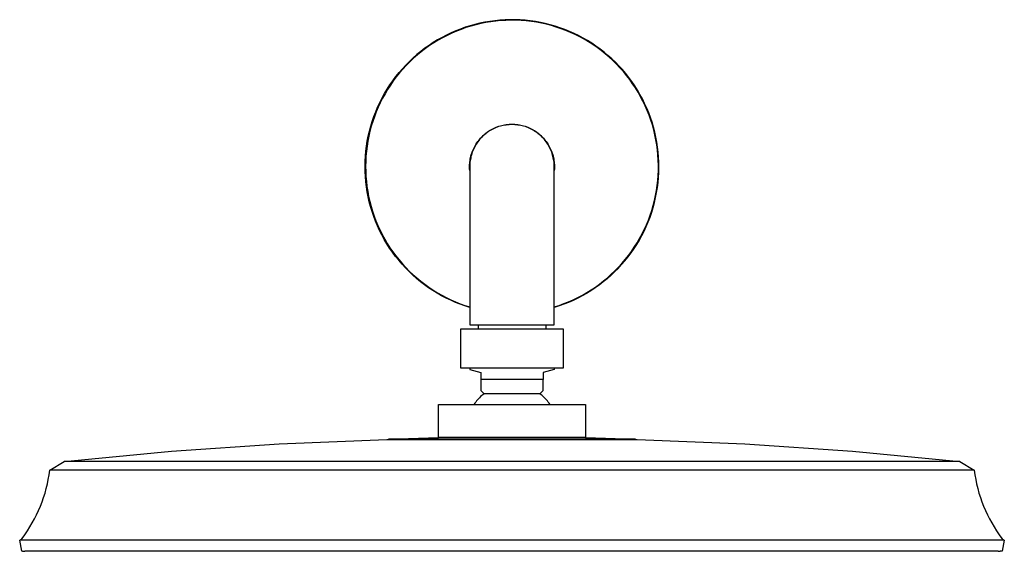
# Model space of a CAD drawing. Units: millimetres. Extents: x -691 to 429, y -661 to 336.
# Drawn here: x 161 to 429, y 191 to 336 of the extents above; entities that cross this region are included whole.
import ezdxf

# ---------------------------------------------------------------- set-up
doc = ezdxf.new("R2010")
doc.units = ezdxf.units.MM
doc.header["$MEASUREMENT"] = 0
doc.layers.add('Default', color=7, linetype='Continuous', true_color=0x000000)

msp = doc.modelspace()

# ---------------------------------------------------------------- linework, layer by layer
at = {"layer": 'Default', "color": 7, "true_color": 0xffffff}
for p, q in [((288.79, 335.08), (287.43, 334.85)), ((290.16, 335.26), (288.79, 335.08)), ((290.4, 335.15), (289.02, 334.97)), ((291.53, 335.4), (290.16, 335.26)), ((291.78, 335.28), (290.4, 335.15)), ((292.91, 335.49), (291.53, 335.4)), ((293.16, 335.36), (291.78, 335.28)), ((294.29, 335.53), (292.91, 335.49)), ((294.55, 335.39), (293.16, 335.36)), ((295.67, 335.53), (294.29, 335.53)), ((295.94, 335.38), (294.55, 335.39)), ((297.05, 335.47), (295.67, 335.53)), ((297.33, 335.31), (295.94, 335.38)), ((298.43, 335.37), (297.05, 335.47)), ((298.71, 335.2), (297.33, 335.31)), ((299.8, 335.22), (298.43, 335.37)), ((300.09, 335.04), (298.71, 335.2)), ((301.17, 335.03), (299.8, 335.22)), ((279.5, 332.49), (278.23, 331.94)), ((279.68, 332.41), (278.4, 331.86)), ((280.78, 333), (279.5, 332.49)), ((280.97, 332.91), (279.68, 332.41)), ((282.09, 333.46), (280.78, 333)), ((282.28, 333.37), (280.97, 332.91)), ((283.4, 333.87), (282.09, 333.46)), ((283.6, 333.78), (282.28, 333.37)), ((284.73, 334.24), (283.4, 333.87)), ((284.94, 334.15), (283.6, 333.78)), ((286.07, 334.57), (284.73, 334.24)), ((286.29, 334.47), (284.94, 334.15)), ((287.43, 334.85), (286.07, 334.57)), ((287.65, 334.74), (286.29, 334.47)), ((289.02, 334.97), (287.65, 334.74)), ((301.46, 334.83), (300.09, 335.04)), ((302.53, 334.78), (301.17, 335.03)), ((302.82, 334.58), (301.46, 334.83)), ((303.88, 334.5), (302.53, 334.78)), ((304.18, 334.28), (302.82, 334.58)), ((305.21, 334.16), (303.88, 334.5)), ((305.52, 333.93), (304.18, 334.28)), ((306.54, 333.78), (305.21, 334.16)), ((306.85, 333.53), (305.52, 333.93)), ((307.85, 333.35), (306.54, 333.78)), ((308.17, 333.09), (306.85, 333.53)), ((309.15, 332.88), (307.85, 333.35)), ((309.47, 332.6), (308.17, 333.09)), ((310.43, 332.36), (309.15, 332.88)), ((310.75, 332.07), (309.47, 332.6)), ((274.56, 330.03), (273.38, 329.31)), ((274.7, 329.95), (273.52, 329.23)), ((275.76, 330.71), (274.56, 330.03)), ((275.91, 330.63), (274.7, 329.95)), ((276.99, 331.34), (275.76, 330.71)), ((277.15, 331.26), (275.91, 330.63)), ((278.23, 331.94), (276.99, 331.34)), ((278.4, 331.86), (277.15, 331.26)), ((311.69, 331.8), (310.43, 332.36)), ((312.01, 331.49), (310.75, 332.07)), ((312.94, 331.19), (311.69, 331.8)), ((313.25, 330.87), (312.01, 331.49)), ((314.16, 330.55), (312.94, 331.19)), ((314.47, 330.21), (313.25, 330.87)), ((315.35, 329.86), (314.16, 330.55)), ((315.67, 329.5), (314.47, 330.21)), ((316.52, 329.13), (315.35, 329.86)), ((271.1, 327.75), (270, 326.91)), ((271.22, 327.66), (270.12, 326.82)), ((272.23, 328.55), (271.1, 327.75)), ((272.36, 328.47), (271.22, 327.66)), ((273.38, 329.31), (272.23, 328.55)), ((273.52, 329.23), (272.36, 328.47)), ((316.84, 328.75), (315.67, 329.5)), ((317.67, 328.36), (316.52, 329.13)), ((317.98, 327.97), (316.84, 328.75)), ((318.79, 327.55), (317.67, 328.36)), ((319.09, 327.14), (317.98, 327.97)), ((319.88, 326.7), (318.79, 327.55)), ((320.18, 326.28), (319.09, 327.14)), ((267.9, 325.13), (266.89, 324.18)), ((268, 325.03), (266.99, 324.08)), ((268.93, 326.04), (267.9, 325.13)), ((269.05, 325.94), (268, 325.03)), ((270, 326.91), (268.93, 326.04)), ((270.12, 326.82), (269.05, 325.94)), ((320.94, 325.82), (319.88, 326.7)), ((321.24, 325.38), (320.18, 326.28)), ((321.97, 324.9), (320.94, 325.82)), ((322.26, 324.44), (321.24, 325.38)), ((322.97, 323.95), (321.97, 324.9)), ((323.25, 323.46), (322.26, 324.44)), ((264.07, 321.13), (264.98, 322.18)), ((265.08, 322.09), (264.18, 321.04)), ((264.98, 322.18), (265.92, 323.2)), ((266.02, 323.1), (265.08, 322.09)), ((265.92, 323.2), (266.89, 324.18)), ((266.99, 324.08), (266.02, 323.1)), ((266.89, 324.18), (266.99, 324.08)), ((323.93, 322.96), (322.97, 323.95)), ((324.2, 322.46), (323.25, 323.46)), ((324.86, 321.94), (323.93, 322.96)), ((325.12, 321.42), (324.2, 322.46)), ((325.76, 320.88), (324.86, 321.94)), ((262.38, 318.94), (263.2, 320.05)), ((263.32, 319.97), (262.49, 318.86)), ((263.2, 320.05), (264.07, 321.13)), ((264.18, 321.04), (263.32, 319.97)), ((326, 320.35), (325.12, 321.42)), ((326.61, 319.8), (325.76, 320.88)), ((326.85, 319.25), (326, 320.35)), ((327.43, 318.69), (326.61, 319.8)), ((327.66, 318.12), (326.85, 319.25)), ((260.12, 315.45), (260.83, 316.64)), ((260.96, 316.57), (260.25, 315.39)), ((260.83, 316.64), (261.58, 317.81)), ((261.71, 317.73), (260.96, 316.57)), ((261.58, 317.81), (262.38, 318.94)), ((262.49, 318.86), (261.71, 317.73)), ((328.21, 317.55), (327.43, 318.69)), ((328.42, 316.96), (327.66, 318.12)), ((328.95, 316.38), (328.21, 317.55)), ((329.15, 315.78), (328.42, 316.96)), ((329.65, 315.19), (328.95, 316.38)), ((258.83, 313.01), (259.45, 314.24)), ((259.58, 314.18), (258.96, 312.95)), ((259.45, 314.24), (260.12, 315.45)), ((260.25, 315.39), (259.58, 314.18)), ((329.83, 314.57), (329.15, 315.78)), ((330.31, 313.98), (329.65, 315.19)), ((330.47, 313.34), (329.83, 314.57)), ((330.92, 312.74), (330.31, 313.98)), ((257.71, 310.47), (258.24, 311.75)), ((258.38, 311.7), (257.84, 310.43)), ((258.24, 311.75), (258.83, 313.01)), ((258.96, 312.95), (258.38, 311.7)), ((331.07, 312.08), (330.47, 313.34)), ((331.49, 311.48), (330.92, 312.74)), ((331.62, 310.81), (331.07, 312.08)), ((332.02, 310.21), (331.49, 311.48)), ((256.76, 307.87), (257.21, 309.18)), ((257.35, 309.14), (256.9, 307.84)), ((257.21, 309.18), (257.71, 310.47)), ((257.84, 310.43), (257.35, 309.14)), ((332.13, 309.52), (331.62, 310.81)), ((332.51, 308.91), (332.02, 310.21)), ((332.6, 308.21), (332.13, 309.52)), ((332.95, 307.61), (332.51, 308.91)), ((256, 305.21), (256.36, 306.55)), ((256.5, 306.52), (256.14, 305.19)), ((256.36, 306.55), (256.76, 307.87)), ((256.9, 307.84), (256.5, 306.52)), ((289.41, 305.69), (289.06, 305.5)), ((289.07, 305.56), (289.42, 305.75)), ((289.77, 305.87), (289.41, 305.69)), ((289.42, 305.75), (289.78, 305.93)), ((290.13, 306.04), (289.77, 305.87)), ((289.78, 305.93), (290.14, 306.1)), ((290.5, 306.2), (290.13, 306.04)), ((290.14, 306.1), (290.51, 306.26)), ((290.88, 306.34), (290.5, 306.2)), ((290.51, 306.26), (290.89, 306.4)), ((291.26, 306.47), (290.88, 306.34)), ((290.89, 306.4), (291.27, 306.53)), ((291.64, 306.59), (291.26, 306.47)), ((291.27, 306.53), (291.65, 306.64)), ((292.03, 306.69), (291.64, 306.59)), ((291.65, 306.64), (292.04, 306.75)), ((292.42, 306.78), (292.03, 306.69)), ((292.04, 306.75), (292.43, 306.84)), ((292.81, 306.86), (292.42, 306.78)), ((292.43, 306.84), (292.82, 306.91)), ((293.21, 306.92), (292.81, 306.86)), ((292.82, 306.91), (293.22, 306.97)), ((293.61, 306.97), (293.21, 306.92)), ((293.22, 306.97), (293.61, 307.02)), ((293.61, 307.02), (294.01, 307.06)), ((294.01, 307.01), (293.61, 306.97)), ((294.01, 307.06), (294.41, 307.08)), ((294.41, 307.03), (294.01, 307.01)), ((294.41, 307.08), (294.81, 307.09)), ((294.81, 307.04), (294.41, 307.03)), ((294.81, 307.09), (295.21, 307.08)), ((295.21, 307.03), (294.81, 307.04)), ((295.21, 307.08), (295.61, 307.06)), ((295.61, 307.01), (295.21, 307.03)), ((295.61, 307.06), (296.01, 307.02)), ((296.01, 306.97), (295.61, 307.01)), ((296.01, 307.02), (296.41, 306.97)), ((296.41, 306.92), (296.01, 306.97)), ((296.41, 306.97), (296.8, 306.91)), ((296.81, 306.86), (296.41, 306.92)), ((296.8, 306.91), (297.2, 306.84)), ((297.2, 306.78), (296.81, 306.86)), ((297.2, 306.84), (297.59, 306.75)), ((297.59, 306.69), (297.2, 306.78)), ((297.59, 306.75), (297.97, 306.64)), ((297.98, 306.59), (297.59, 306.69)), ((297.97, 306.64), (298.36, 306.53)), ((298.37, 306.47), (297.98, 306.59)), ((298.36, 306.53), (298.74, 306.4)), ((298.74, 306.34), (298.37, 306.47)), ((298.74, 306.4), (299.11, 306.26)), ((299.12, 306.2), (298.74, 306.34)), ((299.11, 306.26), (299.48, 306.1)), ((299.49, 306.04), (299.12, 306.2)), ((299.48, 306.1), (299.84, 305.93)), ((299.85, 305.87), (299.49, 306.04)), ((299.84, 305.93), (300.2, 305.75)), ((300.21, 305.69), (299.85, 305.87)), ((300.2, 305.75), (300.55, 305.56)), ((300.56, 305.5), (300.21, 305.69)), ((333.02, 306.89), (332.6, 308.21)), ((333.34, 306.28), (332.95, 307.61)), ((333.39, 305.55), (333.02, 306.89)), ((333.69, 304.95), (333.34, 306.28)), ((255.42, 302.5), (255.69, 303.86)), ((255.83, 303.84), (255.57, 302.49)), ((255.69, 303.86), (256, 305.21)), ((256.14, 305.19), (255.83, 303.84)), ((285.75, 302.7), (286.01, 303.01)), ((286, 302.93), (285.75, 302.62)), ((286.27, 303.23), (286, 302.93)), ((286.01, 303.01), (286.27, 303.31)), ((286.27, 303.31), (286.55, 303.61)), ((286.54, 303.52), (286.27, 303.23)), ((286.82, 303.81), (286.54, 303.52)), ((286.55, 303.61), (286.83, 303.89)), ((287.12, 304.08), (286.82, 303.81)), ((286.83, 303.89), (287.13, 304.16)), ((287.42, 304.35), (287.12, 304.08)), ((287.13, 304.16), (287.43, 304.42)), ((287.73, 304.6), (287.42, 304.35)), ((287.43, 304.42), (287.74, 304.67)), ((288.05, 304.84), (287.73, 304.6)), ((287.74, 304.67), (288.06, 304.91)), ((288.38, 305.07), (288.05, 304.84)), ((288.06, 304.91), (288.39, 305.14)), ((288.72, 305.29), (288.38, 305.07)), ((288.39, 305.14), (288.73, 305.35)), ((289.06, 305.5), (288.72, 305.29)), ((288.73, 305.35), (289.07, 305.56)), ((300.55, 305.56), (300.89, 305.35)), ((300.91, 305.29), (300.56, 305.5)), ((300.89, 305.35), (301.23, 305.14)), ((301.24, 305.07), (300.91, 305.29)), ((301.23, 305.14), (301.56, 304.91)), ((301.57, 304.84), (301.24, 305.07)), ((301.56, 304.91), (301.88, 304.67)), ((301.89, 304.6), (301.57, 304.84)), ((301.88, 304.67), (302.19, 304.42)), ((302.2, 304.35), (301.89, 304.6)), ((302.19, 304.42), (302.5, 304.16)), ((302.51, 304.08), (302.2, 304.35)), ((302.5, 304.16), (302.79, 303.89)), ((302.8, 303.81), (302.51, 304.08)), ((302.79, 303.89), (303.07, 303.61)), ((303.08, 303.52), (302.8, 303.81)), ((303.07, 303.61), (303.35, 303.31)), ((303.36, 303.23), (303.08, 303.52)), ((303.35, 303.31), (303.61, 303.01)), ((303.62, 302.93), (303.36, 303.23)), ((303.61, 303.01), (303.87, 302.7)), ((303.87, 302.62), (303.62, 302.93)), ((333.71, 304.2), (333.39, 305.55)), ((333.99, 303.6), (333.69, 304.95)), ((333.99, 302.84), (333.71, 304.2)), ((334.25, 302.24), (333.99, 303.6)), ((255.03, 299.76), (255.2, 301.13)), ((255.35, 301.13), (255.18, 299.76)), ((255.2, 301.13), (255.42, 302.5)), ((255.57, 302.49), (255.35, 301.13)), ((284.14, 299.95), (284.3, 300.32)), ((284.31, 300.21), (284.15, 299.84)), ((284.3, 300.32), (284.47, 300.68)), ((284.48, 300.58), (284.31, 300.21)), ((284.47, 300.68), (284.65, 301.03)), ((284.66, 300.93), (284.48, 300.58)), ((284.65, 301.03), (284.85, 301.38)), ((284.85, 301.29), (284.66, 300.93)), ((284.85, 301.38), (285.06, 301.73)), ((285.06, 301.63), (284.85, 301.29)), ((285.06, 301.73), (285.28, 302.06)), ((285.28, 301.97), (285.06, 301.63)), ((285.28, 302.06), (285.51, 302.39)), ((285.51, 302.3), (285.28, 301.97)), ((285.51, 302.39), (285.75, 302.7)), ((285.75, 302.62), (285.51, 302.3)), ((303.87, 302.7), (304.11, 302.39)), ((304.12, 302.3), (303.87, 302.62)), ((304.11, 302.39), (304.34, 302.06)), ((304.35, 301.97), (304.12, 302.3)), ((304.34, 302.06), (304.56, 301.73)), ((304.56, 301.63), (304.35, 301.97)), ((304.56, 301.73), (304.77, 301.38)), ((304.77, 301.29), (304.56, 301.63)), ((304.77, 301.38), (304.97, 301.03)), ((304.97, 300.93), (304.77, 301.29)), ((304.97, 301.03), (305.15, 300.68)), ((305.15, 300.58), (304.97, 300.93)), ((305.15, 300.68), (305.32, 300.32)), ((305.32, 300.21), (305.15, 300.58)), ((305.32, 300.32), (305.48, 299.95)), ((305.47, 299.84), (305.32, 300.21)), ((334.22, 301.48), (333.99, 302.84)), ((334.41, 300.1), (334.22, 301.48)), ((334.45, 300.88), (334.25, 302.24)), ((334.61, 299.5), (334.45, 300.88)), ((254.84, 297), (254.91, 298.38)), ((254.91, 298.38), (255.03, 299.76)), ((255.06, 298.38), (254.98, 297.01)), ((255.18, 299.76), (255.06, 298.38)), ((283.39, 297.26), (283.46, 297.65)), ((283.49, 297.53), (283.42, 297.14)), ((283.46, 297.65), (283.54, 298.04)), ((283.56, 297.93), (283.49, 297.53)), ((283.54, 298.04), (283.63, 298.43)), ((283.65, 298.32), (283.56, 297.93)), ((283.63, 298.43), (283.74, 298.82)), ((283.76, 298.71), (283.65, 298.32)), ((283.74, 298.82), (283.86, 299.2)), ((283.87, 299.09), (283.76, 298.71)), ((283.86, 299.2), (283.99, 299.58)), ((284, 299.47), (283.87, 299.09)), ((283.99, 299.58), (284.14, 299.95)), ((284.15, 299.84), (284, 299.47)), ((305.62, 299.47), (305.47, 299.84)), ((305.48, 299.95), (305.63, 299.58)), ((305.75, 299.09), (305.62, 299.47)), ((305.63, 299.58), (305.76, 299.2)), ((305.87, 298.71), (305.75, 299.09)), ((305.76, 299.2), (305.89, 298.82)), ((305.97, 298.32), (305.87, 298.71)), ((305.89, 298.82), (305.99, 298.43)), ((306.06, 297.93), (305.97, 298.32)), ((305.99, 298.43), (306.09, 298.04)), ((306.14, 297.53), (306.06, 297.93)), ((306.09, 298.04), (306.17, 297.65)), ((306.2, 297.14), (306.14, 297.53)), ((306.17, 297.65), (306.23, 297.26)), ((334.54, 298.72), (334.41, 300.1)), ((334.63, 297.33), (334.54, 298.72)), ((334.73, 298.13), (334.61, 299.5)), ((334.79, 296.75), (334.73, 298.13)), ((254.81, 295.61), (254.84, 297)), ((254.83, 294.23), (254.81, 295.61)), ((254.98, 297.01), (254.95, 295.63)), ((254.95, 295.63), (254.98, 294.25)), ((283.26, 295.66), (283.27, 296.06)), ((283.26, 295.26), (283.26, 295.66)), ((283.28, 294.86), (283.26, 295.26)), ((283.27, 296.06), (283.3, 296.46)), ((283.31, 294.46), (283.28, 294.86)), ((283.3, 296.46), (283.34, 296.86)), ((283.32, 295.94), (283.31, 295.54)), ((283.31, 295.54), (283.31, 262.54)), ((283.34, 296.34), (283.32, 295.94)), ((283.34, 296.86), (283.39, 297.26)), ((283.37, 296.74), (283.34, 296.34)), ((283.42, 297.14), (283.37, 296.74)), ((306.25, 296.74), (306.2, 297.14)), ((306.23, 297.26), (306.29, 296.86)), ((306.28, 296.34), (306.25, 296.74)), ((306.3, 295.94), (306.28, 296.34)), ((306.29, 296.86), (306.32, 296.46)), ((306.31, 295.54), (306.3, 295.94)), ((306.31, 252.54), (306.31, 295.54)), ((306.34, 294.86), (306.31, 294.46)), ((306.32, 296.46), (306.35, 296.06)), ((306.36, 295.26), (306.34, 294.86)), ((306.35, 296.06), (306.36, 295.66)), ((306.36, 295.66), (306.36, 295.26)), ((334.67, 295.95), (334.63, 297.33)), ((334.66, 294.56), (334.67, 295.95)), ((334.78, 293.99), (334.81, 295.37)), ((334.81, 295.37), (334.79, 296.75)), ((254.9, 292.84), (254.83, 294.23)), ((255.02, 291.46), (254.9, 292.84)), ((254.98, 294.25), (255.04, 292.87)), ((255.04, 292.87), (255.16, 291.5)), ((334.49, 291.79), (334.6, 293.17)), ((334.58, 291.23), (334.7, 292.61)), ((334.6, 293.17), (334.66, 294.56)), ((334.7, 292.61), (334.78, 293.99)), ((255.18, 290.09), (255.02, 291.46)), ((255.16, 291.5), (255.32, 290.13)), ((255.4, 288.72), (255.18, 290.09)), ((255.32, 290.13), (255.53, 288.76)), ((334.14, 289.04), (334.34, 290.41)), ((334.19, 288.5), (334.41, 289.86)), ((334.34, 290.41), (334.49, 291.79)), ((334.41, 289.86), (334.58, 291.23)), ((255.66, 287.36), (255.4, 288.72)), ((255.53, 288.76), (255.79, 287.41)), ((255.96, 286.01), (255.66, 287.36)), ((255.79, 287.41), (256.1, 286.06)), ((333.59, 286.32), (333.89, 287.67)), ((333.61, 285.8), (333.92, 287.15)), ((333.89, 287.67), (334.14, 289.04)), ((333.92, 287.15), (334.19, 288.5)), ((256.32, 284.67), (255.96, 286.01)), ((256.1, 286.06), (256.45, 284.73)), ((256.71, 283.34), (256.32, 284.67)), ((256.45, 284.73), (256.84, 283.41)), ((332.84, 283.15), (333.25, 284.47)), ((332.85, 283.64), (333.24, 284.97)), ((333.24, 284.97), (333.59, 286.32)), ((333.25, 284.47), (333.61, 285.8)), ((257.16, 282.03), (256.71, 283.34)), ((256.84, 283.41), (257.29, 282.1)), ((257.65, 280.74), (257.16, 282.03)), ((257.29, 282.1), (257.77, 280.81)), ((331.9, 280.55), (332.39, 281.84)), ((331.93, 281.02), (332.41, 282.32)), ((332.39, 281.84), (332.84, 283.15)), ((332.41, 282.32), (332.85, 283.64)), ((258.18, 279.46), (257.65, 280.74)), ((257.77, 280.81), (258.3, 279.54)), ((258.76, 278.2), (258.18, 279.46)), ((258.3, 279.54), (258.88, 278.29)), ((330.78, 278.03), (331.36, 279.28)), ((330.83, 278.47), (331.4, 279.74)), ((331.36, 279.28), (331.9, 280.55)), ((331.4, 279.74), (331.93, 281.02)), ((259.38, 276.96), (258.76, 278.2)), ((258.88, 278.29), (259.5, 277.05)), ((260.05, 275.75), (259.38, 276.96)), ((259.5, 277.05), (260.16, 275.84)), ((329.48, 275.59), (330.15, 276.8)), ((329.56, 276.01), (330.22, 277.23)), ((330.15, 276.8), (330.78, 278.03)), ((330.22, 277.23), (330.83, 278.47)), ((260.75, 274.56), (260.05, 275.75)), ((260.16, 275.84), (260.86, 274.66)), ((261.5, 273.39), (260.75, 274.56)), ((260.86, 274.66), (261.6, 273.49)), ((261.6, 273.49), (262.39, 272.36)), ((327.33, 272.49), (328.11, 273.64)), ((328.03, 273.25), (328.77, 274.41)), ((328.11, 273.64), (328.86, 274.81)), ((328.77, 274.41), (329.48, 275.59)), ((328.86, 274.81), (329.56, 276.01)), ((262.29, 272.25), (261.5, 273.39)), ((263.11, 271.14), (262.29, 272.25)), ((262.39, 272.36), (263.21, 271.25)), ((263.98, 270.06), (263.11, 271.14)), ((263.21, 271.25), (264.07, 270.17)), ((325.54, 269.93), (326.41, 271.01)), ((325.65, 270.28), (326.51, 271.37)), ((326.41, 271.01), (327.24, 272.11)), ((326.51, 271.37), (327.33, 272.49)), ((327.24, 272.11), (328.03, 273.25)), ((264.88, 269), (263.98, 270.06)), ((264.07, 270.17), (264.96, 269.12)), ((265.81, 267.98), (264.88, 269)), ((264.96, 269.12), (265.89, 268.11)), ((265.89, 268.11), (266.86, 267.12)), ((322.85, 267.21), (323.82, 268.2)), ((323.7, 267.87), (324.64, 268.89)), ((323.82, 268.2), (324.75, 269.23)), ((324.64, 268.89), (325.54, 269.93)), ((324.75, 269.23), (325.65, 270.28)), ((266.78, 267), (265.81, 267.98)), ((267.79, 266.04), (266.78, 267)), ((266.86, 267.12), (267.86, 266.17)), ((268.83, 265.13), (267.79, 266.04)), ((267.86, 266.17), (268.89, 265.26)), ((321.73, 265.95), (320.7, 265.04)), ((320.81, 265.32), (321.84, 266.25)), ((322.73, 266.89), (321.73, 265.95)), ((321.84, 266.25), (322.85, 267.21)), ((322.63, 266.99), (322.73, 266.89)), ((322.73, 266.89), (323.7, 267.87)), ((269.89, 264.24), (268.83, 265.13)), ((268.89, 265.26), (269.96, 264.38)), ((270.99, 263.4), (269.89, 264.24)), ((269.96, 264.38), (271.05, 263.54)), ((272.12, 262.6), (270.99, 263.4)), ((271.05, 263.54), (272.17, 262.73)), ((272.17, 262.73), (273.32, 261.97)), ((316.36, 262.01), (317.52, 262.78)), ((318.54, 263.34), (317.42, 262.54)), ((317.52, 262.78), (318.64, 263.59)), ((319.64, 264.17), (318.54, 263.34)), ((318.64, 263.59), (319.74, 264.44)), ((320.7, 265.04), (319.64, 264.17)), ((319.74, 264.44), (320.81, 265.32)), ((273.27, 261.83), (272.12, 262.6)), ((274.45, 261.1), (273.27, 261.83)), ((273.32, 261.97), (274.49, 261.25)), ((275.66, 260.42), (274.45, 261.1)), ((274.49, 261.25), (275.69, 260.56)), ((276.88, 259.78), (275.66, 260.42)), ((275.69, 260.56), (276.91, 259.92)), ((283.31, 262.54), (283.31, 252.54)), ((313.91, 260.39), (312.69, 259.75)), ((312.75, 259.94), (313.98, 260.59)), ((315.11, 261.07), (313.91, 260.39)), ((313.98, 260.59), (315.18, 261.28)), ((316.28, 261.78), (315.11, 261.07)), ((315.18, 261.28), (316.36, 262.01)), ((317.42, 262.54), (316.28, 261.78)), ((278.13, 259.18), (276.88, 259.78)), ((276.91, 259.92), (278.16, 259.33)), ((279.4, 258.62), (278.13, 259.18)), ((278.16, 259.33), (279.42, 258.77)), ((280.69, 258.11), (279.4, 258.62)), ((279.42, 258.77), (280.7, 258.26)), ((281.99, 257.65), (280.69, 258.11)), ((280.7, 258.26), (282, 257.79)), ((283.31, 257.22), (281.99, 257.65)), ((282, 257.79), (283.31, 257.37)), ((306.31, 257.37), (307.63, 257.8)), ((307.62, 257.64), (306.31, 257.22)), ((308.91, 258.1), (307.62, 257.64)), ((307.63, 257.8), (308.94, 258.27)), ((310.19, 258.61), (308.91, 258.1)), ((308.94, 258.27), (310.23, 258.78)), ((311.45, 259.16), (310.19, 258.61)), ((310.23, 258.78), (311.5, 259.34)), ((312.69, 259.75), (311.45, 259.16)), ((311.5, 259.34), (312.75, 259.94)), ((283.31, 252.54), (306.31, 252.54)), ((285.56, 252.54), (285.56, 251.34)), ((304.06, 252.54), (304.06, 251.34)), ((308.81, 251.34), (280.81, 251.34)), ((280.81, 251.34), (280.81, 240.84)), ((308.81, 240.84), (308.81, 251.34)), ((280.81, 240.84), (308.81, 240.84)), ((283.31, 240.84), (283.31, 240.34)), ((283.31, 240.34), (286.31, 239.53)), ((286.31, 239.53), (286.31, 237.64)), ((306.31, 240.34), (303.31, 239.53)), ((303.31, 239.53), (303.31, 237.64)), ((306.31, 240.84), (306.31, 240.34)), ((303.31, 237.64), (286.31, 237.64)), ((286.31, 237.64), (286.31, 234.64)), ((303.31, 234.64), (303.31, 237.64)), ((286.58, 233.24), (286.28, 232.97)), ((286.31, 234.64), (287.2, 233.75)), ((286.88, 233.5), (286.58, 233.24)), ((287.2, 233.75), (286.88, 233.5)), ((287.23, 233.75), (287.2, 233.75)), ((287.2, 233.75), (287.2, 233.75)), ((287.2, 233.75), (287.2, 233.75)), ((287.2, 233.75), (287.2, 233.75)), ((287.2, 233.75), (287.2, 233.75)), ((287.2, 233.75), (287.2, 233.75)), ((287.35, 233.75), (287.23, 233.75)), ((287.83, 233.75), (287.35, 233.75)), ((289.5, 233.75), (287.83, 233.75)), ((302.43, 233.75), (289.5, 233.75)), ((302.43, 233.75), (303.31, 234.64)), ((302.74, 233.5), (302.43, 233.75)), ((303.05, 233.24), (302.74, 233.5)), ((303.34, 232.97), (303.05, 233.24)), ((274.81, 221.85), (274.81, 230.84)), ((274.81, 230.84), (314.81, 230.84)), ((284.69, 231.17), (284.46, 230.84)), ((284.93, 231.49), (284.69, 231.17)), ((285.18, 231.8), (284.93, 231.49)), ((285.44, 232.11), (285.18, 231.8)), ((285.71, 232.4), (285.44, 232.11)), ((285.99, 232.69), (285.71, 232.4)), ((286.28, 232.97), (285.99, 232.69)), ((303.63, 232.69), (303.34, 232.97)), ((303.91, 232.4), (303.63, 232.69)), ((304.18, 232.11), (303.91, 232.4)), ((304.44, 231.8), (304.18, 232.11)), ((304.7, 231.49), (304.44, 231.8)), ((304.94, 231.17), (304.7, 231.49)), ((305.17, 230.84), (304.94, 231.17)), ((314.81, 230.84), (314.81, 221.85)), ((202.12, 218.1), (231.39, 220.09)), ((231.39, 220.09), (260.7, 221.34)), ((260.7, 221.34), (264.88, 221.34)), ((261.23, 221.43), (274.81, 221.85)), ((261.26, 221.34), (261.23, 221.43)), ((327.71, 221.43), (261.23, 221.43)), ((264.88, 221.34), (328.92, 221.34)), ((314.81, 221.85), (274.81, 221.85)), ((314.81, 221.85), (328.37, 221.43)), ((328.39, 221.43), (327.71, 221.43)), ((328.39, 221.43), (328.36, 221.34)), ((328.37, 221.43), (328.39, 221.43)), ((328.39, 221.43), (328.39, 221.43)), ((328.92, 221.34), (358.23, 220.09)), ((358.23, 220.09), (387.5, 218.1)), ((172.91, 215.36), (202.12, 218.1)), ((387.5, 218.1), (416.71, 215.36)), ((168.97, 212.95), (172.9, 215.36)), ((416.71, 215.36), (172.91, 215.36)), ((416.72, 215.36), (420.65, 212.95)), ((168.79, 211.69), (168.97, 212.95)), ((184.37, 212.95), (168.97, 212.95)), ((355.14, 212.95), (184.37, 212.95)), ((420.65, 212.95), (355.14, 212.95)), ((420.65, 212.95), (420.83, 211.69)), ((168.02, 207.97), (168.32, 209.2)), ((168.32, 209.2), (168.58, 210.45)), ((168.58, 210.45), (168.79, 211.69)), ((420.83, 211.69), (421.05, 210.45)), ((421.05, 210.45), (421.3, 209.2)), ((421.3, 209.2), (421.6, 207.97)), ((167.31, 205.54), (167.69, 206.75)), ((167.69, 206.75), (168.02, 207.97)), ((421.6, 207.97), (421.94, 206.75)), ((421.94, 206.75), (422.32, 205.54)), ((166.43, 203.16), (166.89, 204.34)), ((166.89, 204.34), (167.31, 205.54)), ((422.32, 205.54), (422.73, 204.34)), ((422.73, 204.34), (423.19, 203.16)), ((165.41, 200.84), (165.94, 201.99)), ((165.94, 201.99), (166.43, 203.16)), ((423.19, 203.16), (423.68, 201.99)), ((423.68, 201.99), (424.22, 200.84)), ((163.58, 197.51), (164.23, 198.6)), ((164.23, 198.6), (164.83, 199.71)), ((164.83, 199.71), (165.41, 200.84)), ((424.22, 200.84), (424.79, 199.71)), ((424.79, 199.71), (425.4, 198.6)), ((425.4, 198.6), (426.04, 197.51)), ((162.19, 195.39), (162.9, 196.44)), ((162.9, 196.44), (163.58, 197.51)), ((426.04, 197.51), (426.72, 196.44)), ((426.72, 196.44), (427.44, 195.39)), ((160.79, 193.88), (160.84, 193.9)), ((161.36, 190.89), (160.79, 193.88)), ((359.06, 193.88), (160.79, 193.88)), ((160.84, 193.9), (160.89, 193.92)), ((160.89, 193.92), (160.93, 193.94)), ((160.93, 193.94), (160.98, 193.97)), ((160.98, 193.97), (161.02, 193.99)), ((161.02, 193.99), (161.07, 194.02)), ((161.07, 194.02), (161.11, 194.05)), ((161.11, 194.05), (161.15, 194.08)), ((161.15, 194.08), (161.19, 194.11)), ((161.19, 194.11), (161.23, 194.15)), ((161.23, 194.15), (161.27, 194.18)), ((161.27, 194.18), (161.3, 194.22)), ((161.3, 194.22), (161.34, 194.25)), ((161.34, 194.25), (161.37, 194.29)), ((161.37, 194.29), (161.41, 194.33)), ((161.41, 194.33), (161.44, 194.37)), ((161.44, 194.37), (162.19, 195.39)), ((408.89, 193.88), (359.06, 193.88)), ((423.82, 193.88), (408.89, 193.88)), ((427.62, 193.88), (423.82, 193.88)), ((427.44, 195.39), (428.18, 194.37)), ((428.55, 193.88), (427.62, 193.88)), ((428.18, 194.37), (428.22, 194.33)), ((428.22, 194.33), (428.25, 194.29)), ((428.25, 194.29), (428.28, 194.25)), ((428.83, 193.88), (428.26, 190.89)), ((428.28, 194.25), (428.32, 194.22)), ((428.32, 194.22), (428.36, 194.18)), ((428.36, 194.18), (428.39, 194.15)), ((428.39, 194.15), (428.43, 194.11)), ((428.43, 194.11), (428.47, 194.08)), ((428.47, 194.08), (428.51, 194.05)), ((428.51, 194.05), (428.56, 194.02)), ((428.77, 193.88), (428.55, 193.88)), ((428.56, 194.02), (428.6, 193.99)), ((428.6, 193.99), (428.64, 193.97)), ((428.64, 193.97), (428.69, 193.94)), ((428.69, 193.94), (428.73, 193.92)), ((428.73, 193.92), (428.78, 193.9)), ((428.82, 193.88), (428.77, 193.88)), ((428.78, 193.9), (428.83, 193.88)), ((428.83, 193.88), (428.82, 193.88)), ((428.83, 193.88), (428.83, 193.88)), ((428.83, 193.88), (428.83, 193.88)), ((161.54, 190.89), (161.36, 190.89)), ((427.15, 190.89), (162.19, 190.89)), ((428.26, 190.89), (427.72, 190.89))]:
    msp.add_line(p, q, dxfattribs=at)
at = {"layer": 'Default', "color": 0}
for p, q in [((161.54, 190.89), (162.19, 190.89)), ((427.15, 190.89), (427.74, 190.89))]:
    msp.add_line(p, q, dxfattribs=at)

doc.saveas('drawing.dxf')
